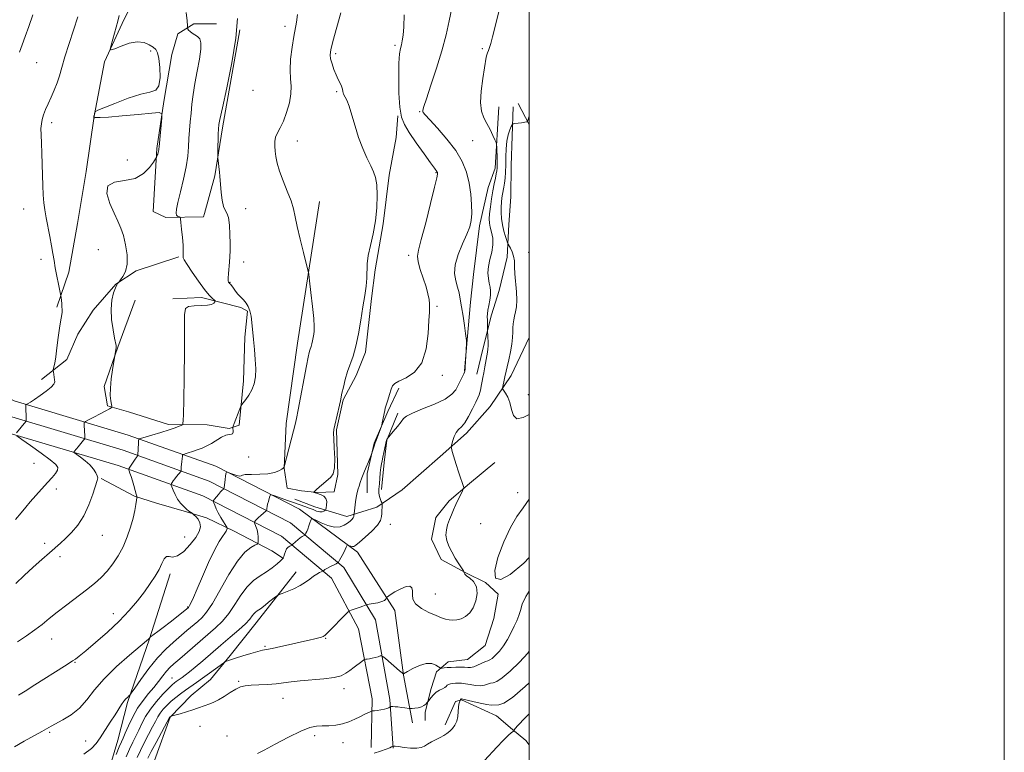
# Model space of a CAD drawing. Extents: x 2139800 to 2142700, y 304800 to 307700.
# Drawn here: x 2142285 to 2142700, y 306055 to 306363 of the extents above; entities that cross this region are included whole.
import ezdxf

# ---------------------------------------------------------------- set-up
doc = ezdxf.new("R2010")
doc.units = 0
doc.header["$MEASUREMENT"] = 0
for name, color, linetype, lineweight in [('BREAKLINE DTM HARD', 7, 'Continuous', 0), ('CONTOUR INDEX', 41, 'Continuous', 13), ('CONTOUR INTERMEDIATE', 44, 'Continuous', 0), ('GRID LINE', 7, 'Continuous', 0), ('SPOT ELEVATION DTM', 2, 'Continuous', 13)]:
    doc.layers.add(name, color=color, linetype=linetype, lineweight=lineweight)

msp = doc.modelspace()

# ---------------------------------------------------------------- linework, layer by layer
at = {"layer": 'BREAKLINE DTM HARD', "extrusion": (0.02163935244165651, -0.04047615605328956, 0.998946154313162), "elevation": 35074.44522791092, "flags": 128}
msp.add_lwpolyline([(2033851.709936393, -739148.9721030183), (2033851.709936393, -739158.9726470535)], dxfattribs=at)
at = {"layer": 'BREAKLINE DTM HARD'}
for points in [[(2142178.45, 306402.13, 1145.2), (2142177.36, 306344.19, 1143.79), (2142182.46, 306313.42, 1142.83), (2142197.42, 306277.99, 1140.36), (2142218.03, 306241.81, 1136.02), (2142245.75, 306212.66, 1133.33), (2142280.63, 306196.53, 1130.61), (2142328.94, 306182.08, 1126.69), (2142365.25, 306169.12, 1122.69), (2142399.41, 306151.58, 1118.88), (2142421.9, 306132.71, 1115.66), (2142435.18, 306110.71, 1113.33), (2142441.32, 306077.11, 1110.36), (2142442.6, 306056.6, 1107.89)], [(2142185.2, 306402.04, 1145), (2142184.12, 306344.68, 1143.59), (2142188.99, 306315.31, 1142.63), (2142203.48, 306280.98, 1140.16), (2142223.49, 306245.87, 1135.82), (2142249.75, 306218.25, 1133.13), (2142283.03, 306202.86, 1130.41), (2142331.04, 306188.5, 1126.49), (2142367.94, 306175.33, 1122.49), (2142403.17, 306157.24, 1118.68), (2142427.62, 306139.14, 1115.43), (2142443.36, 306114.65, 1113.59), (2142447.07, 306087.42, 1111.97), (2142450.82, 306067.26, 1109.17)], [(2142344.1, 306392.22, 1126.86), (2142329.43, 306363.69, 1127.71), (2142321.18, 306345.72, 1128.1), (2142316.79, 306322.79, 1127.99), (2142313.46, 306299.49, 1128.17), (2142309.78, 306277.6, 1128.84), (2142306.11, 306257.13, 1129.48), (2142301.07, 306242.33, 1130.26)], [(2142378.16, 306359.13, 1124), (2142370.82, 306317.84, 1123.72), (2142367.51, 306297.72, 1124.18), (2142363.16, 306281.85, 1124.64), (2142362.8, 306280.44, 1125.24), (2142346.9, 306280.19, 1126.48), (2142341.62, 306282.7, 1127.18), (2142343.2, 306309.19, 1128.14), (2142346.16, 306328.95, 1127.96), (2142349.47, 306348.72, 1127.71), (2142352, 306357.54, 1126.86), (2142358.74, 306361.73, 1125.45), (2142368.28, 306361.67, 1124.85)], [(2142487.15, 306326.72, 1113.24), (2142485.57, 306300.94, 1114.51), (2142482.69, 306292.83, 1114.93), (2142479.05, 306276.6, 1115.6), (2142476.44, 306256.12, 1114.72), (2142475.3, 306244.47, 1115.29), (2142473.79, 306228.58, 1115.96), (2142472.64, 306215.52, 1116.06)], [(2142493.16, 306326.68, 1112.42), (2142492.29, 306301.96, 1110.97), (2142492.2, 306288.88, 1110.27), (2142491.42, 306277.23, 1110.76), (2142490.62, 306263.45, 1112.85), (2142487.35, 306249.34, 1113.55), (2142484.1, 306239.11, 1113.62), (2142480.47, 306224.65, 1114.44), (2142477.93, 306214.07, 1114.61)], [(2142411.6, 306286.83, 1121.35), (2142402.38, 306227.18, 1122.66), (2142397.56, 306193.29, 1122.48), (2142396.73, 306174.57, 1121.99), (2142398.09, 306166.08, 1121), (2142404.09, 306164.98, 1120.19), (2142410.8, 306164.23, 1119.94), (2142417.87, 306164.53, 1119.66), (2142419.33, 306171.94, 1119.94), (2142418.75, 306190.68, 1119.87), (2142421.66, 306203.38, 1119.87), (2142427.02, 306213.59, 1119.51), (2142430.98, 306223.46, 1119.59), (2142433.6, 306246.05, 1119.66), (2142435.09, 306258.06, 1119.73), (2142438.4, 306277.47, 1119.87), (2142441, 306297.94, 1119.73), (2142443.93, 306313.83, 1119.23), (2142444.7, 306323.01, 1118.07)], [(2142192.85, 306272.39, 1139.86), (2142212.57, 306237.75, 1135.82), (2142241.75, 306207.07, 1133.13), (2142278.23, 306190.2, 1130.41), (2142326.84, 306175.66, 1126.49), (2142362.56, 306162.91, 1122.49), (2142395.65, 306145.92, 1118.68), (2142416.7, 306128.26, 1115.46), (2142428.04, 306106.87, 1113.2), (2142433.88, 306077.39, 1110.45), (2142433.39, 306056.9, 1108.64)], [(2142352.48, 306263.52, 1126.18), (2142334.42, 306257.63, 1127.87), (2142325.9, 306252.03, 1128.02), (2142316.29, 306241.14, 1128.51), (2142309.86, 306230.94, 1129.22), (2142305.2, 306220.37, 1129.43), (2142294.55, 306211.96, 1130.49)], [(2142333.99, 306245.27, 1127.13), (2142326.79, 306225.53, 1127.95), (2142321.03, 306208.96, 1128.16), (2142322.39, 306200.82, 1128.19), (2142331.2, 306198.29, 1127.31), (2142348.13, 306192.88, 1126.39), (2142364.38, 306192.77, 1125.33), (2142373.56, 306191.3, 1124.2), (2142377.81, 306192.68, 1123.63), (2142379.7, 306211.4, 1124.45), (2142380.17, 306229.77, 1124.24), (2142381.3, 306240.71, 1124.13), (2142378.49, 306242.15, 1125.05), (2142361.91, 306246.5, 1126.53), (2142349.89, 306245.87, 1126.32)], [(2142500, 306229.639, 1110.684), (2142492.39, 306213.51, 1111.46), (2142483.47, 306200.5, 1112.73), (2142473.51, 306189.26, 1113.58), (2142462.49, 306179.44, 1114.29), (2142446.5, 306165.41, 1114.78), (2142435.85, 306158.06, 1116.33), (2142423.1, 306154.25, 1118.53), (2142409.7, 306158.23, 1120.75), (2142401.24, 306161.46, 1121.1)], [(2142445.03, 306208.28, 1117.72), (2142440.37, 306198.41, 1117.86), (2142434.63, 306185.02, 1118.18), (2142431.72, 306172.32, 1117.69), (2142431.67, 306164.2, 1117.23)], [(2142444.61, 306197.68, 1116.27), (2142439.94, 306186.4, 1115.99), (2142438.82, 306176.87, 1115.6), (2142437.69, 306165.57, 1115.71)], [(2142485.46, 306176.92, 1112.67), (2142474.8, 306168.15, 1113.84), (2142466.28, 306160.79, 1114.44), (2142460.58, 306153.76, 1114.83), (2142458.75, 306144.59, 1114.65), (2142462.93, 306136.08, 1114.58), (2142473.5, 306130.36, 1113.94), (2142481.6, 306126.42, 1113.91), (2142486.86, 306121.43, 1113.73), (2142485.03, 306111.2, 1113.66), (2142481.42, 306099.92, 1113.34), (2142473.96, 306093.96, 1112.95), (2142465.83, 306092.95, 1112.67), (2142460.86, 306088.74, 1111.61), (2142458.69, 306081.69, 1110.34), (2142456.15, 306071.81, 1109.74), (2142456.13, 306068.28, 1108.89)], [(2142319.7, 306170.23, 1127.87), (2142333.78, 306162.72, 1126.1), (2142342.95, 306159.83, 1125.18), (2142355.65, 306156.22, 1124.12), (2142364.11, 306153.69, 1123.7), (2142375.73, 306147.96, 1121.43), (2142391.58, 306139.73, 1119.17), (2142396.51, 306136.51, 1117.97)], [(2142348.76, 306130.11, 1123.48), (2142340.1, 306102.61, 1121.96), (2142330.74, 306075.82, 1119.74), (2142326.75, 306059.94, 1118.71), (2142321.69, 306043.02, 1117.9), (2142317.33, 306023.96, 1115.85), (2142312.98, 306008.09, 1115.36), (2142308.62, 305989.75, 1114.23), (2142304.29, 305974.94, 1113.24), (2142299.97, 305962.95, 1112.39), (2142292.84, 305954.16, 1111.58), (2142286.45, 305949.26, 1111.58)], [(2142401.77, 306130.83, 1116.56), (2142385.02, 306109.38, 1115.32), (2142373.98, 306095.67, 1114.33), (2142365.78, 306085.48, 1113.1), (2142357.61, 306078.82, 1112.74), (2142348.72, 306069.69, 1111.97), (2142342.24, 306051.36, 1110.55), (2142336.12, 306033.38, 1109.74), (2142331.76, 306015.04, 1108.79), (2142327.42, 306000.58, 1108.22), (2142322, 305982.59, 1108.33), (2142316.61, 305968.49, 1108.04), (2142314.09, 305961.09, 1107.3)], [(2142464.6, 306066.46, 1108.36), (2142468.9, 306076.32, 1108.57), (2142471.38, 306077.01, 1107.9), (2142486.18, 306070.2, 1106.95), (2142492.85, 306064.51, 1106.03), (2142498.47, 306059.88, 1105.82), (2142500, 306058.019, 1105.358)]]:
    msp.add_polyline3d(points, dxfattribs=at)
at = {"layer": 'CONTOUR INDEX', "flags": 128}
for points, elevation in [([(2142312.428, 306054.137), (2142315.585, 306056.405), (2142317.562, 306058.532), (2142319.237, 306060.999), (2142323.522, 306067.523), (2142325.575, 306070.679), (2142328.328, 306075.017), (2142329.283, 306076.39), (2142330.147, 306077.415), (2142330.885, 306078.145), (2142331.423, 306078.612), (2142331.787, 306078.962), (2142332.41, 306079.799), (2142333.825, 306081.842), (2142336.389, 306085.522), (2142339.756, 306090.13), (2142343.4, 306094.671), (2142346.887, 306098.366), (2142350.127, 306101.308), (2142355.853, 306106.107), (2142360.41, 306110.026), (2142362.231, 306111.669), (2142364.126, 306113.88), (2142366.54, 306117.568), (2142373.442, 306129.705), (2142377.078, 306135.41), (2142380.229, 306139.138), (2142382.722, 306141.159), (2142384.45, 306142.116), (2142385.373, 306142.589), (2142385.727, 306142.934), (2142385.814, 306143.444), (2142385.871, 306144.344), (2142385.87, 306145.58), (2142385.716, 306147.026), (2142385.356, 306148.542), (2142384.9, 306149.933), (2142384.289, 306151.575), (2142384.269, 306151.862), (2142384.429, 306152.098), (2142384.757, 306152.485), (2142385.278, 306153.055), (2142386.021, 306153.795), (2142386.974, 306154.668), (2142389.186, 306156.593), (2142389.359, 306156.826), (2142389.415, 306157.105), (2142389.481, 306157.597), (2142389.607, 306158.341), (2142389.82, 306159.34), (2142390.129, 306160.556), (2142390.466, 306161.777), (2142390.745, 306162.748), (2142390.968, 306163.258), (2142391.507, 306163.283), (2142392.823, 306162.846), (2142398.175, 306160.953), (2142401.128, 306159.924), (2142405.542, 306158.41), (2142407.28, 306157.761), (2142408.931, 306157.084), (2142410.451, 306156.494), (2142411.744, 306156.152), (2142412.738, 306156.161), (2142413.443, 306156.393), (2142413.894, 306156.661), (2142414.135, 306156.854), (2142414.269, 306157.158), (2142414.409, 306157.832), (2142414.611, 306159.032), (2142414.682, 306160.487), (2142414.372, 306161.822), (2142413.525, 306162.748), (2142412.37, 306163.322), (2142410.37, 306163.96), (2142409.794, 306164.167), (2142409.444, 306164.306), (2142409.305, 306164.415), (2142409.519, 306164.696), (2142410.27, 306165.387), (2142411.649, 306166.627), (2142413.379, 306168.149), (2142416.473, 306170.747), (2142417.438, 306172.196), (2142417.958, 306174.672), (2142418.045, 306178.593), (2142417.874, 306183.081), (2142417.66, 306186.933), (2142417.59, 306189.315), (2142417.728, 306190.876), (2142418.106, 306192.635), (2142420.049, 306201.135), (2142420.452, 306202.958), (2142421.116, 306206.09), (2142421.685, 306208.683), (2142422.468, 306211.879), (2142423.445, 306215.21), (2142425.793, 306221.765), (2142426.982, 306225.907), (2142428.069, 306231.133), (2142429.044, 306236.905), (2142429.914, 306242.469), (2142430.671, 306247.229), (2142431.255, 306251.212), (2142431.59, 306254.604), (2142431.742, 306260.671), (2142432.137, 306264.154), (2142433.054, 306268.4), (2142434.22, 306273.311), (2142435.243, 306278.685), (2142435.812, 306284.259), (2142435.941, 306289.514), (2142435.725, 306293.871), (2142435.232, 306296.978), (2142434.424, 306299.402), (2142433.234, 306301.938), (2142431.649, 306305.219), (2142429.86, 306309.224), (2142428.113, 306313.771), (2142426.599, 306318.608), (2142425.309, 306323.208), (2142424.181, 306326.975), (2142423.178, 306329.492), (2142421.771, 306332.14), (2142421.466, 306333.153), (2142421.269, 306334.215), (2142420.961, 306335.377), (2142420.38, 306336.699), (2142419.577, 306338.274), (2142418.658, 306340.204), (2142417.73, 306342.512), (2142416.913, 306344.899), (2142416.33, 306346.986), (2142416.107, 306348.638), (2142416.378, 306350.689), (2142417.283, 306354.218), (2142420.667, 306366.365)], 1120), ([(2142284.007, 306189.473), (2142288.035, 306194.141), (2142288.114, 306194.279), (2142288.141, 306194.587), (2142288.058, 306201.227), (2142288.067, 306201.326), (2142288.163, 306201.409), (2142288.961, 306201.826), (2142289.956, 306202.41), (2142291.622, 306203.48), (2142294.02, 306205.113), (2142296.615, 306206.991), (2142298.724, 306208.693), (2142299.838, 306209.92), (2142300.16, 306210.852), (2142300.072, 306211.792), (2142299.581, 306215.095), (2142299.511, 306215.646), (2142299.523, 306215.994), (2142299.833, 306217.275), (2142300.147, 306218.841), (2142300.571, 306221.467), (2142301.098, 306225.279), (2142301.662, 306229.575), (2142302.187, 306233.444), (2142302.607, 306236.192), (2142303.127, 306239.256), (2142303.243, 306240.321), (2142303.273, 306241.375), (2142303.224, 306242.56), (2142303.109, 306243.945), (2142302.847, 306246.412), (2142302.763, 306247.089), (2142302.626, 306247.854), (2142301.77, 306252.054), (2142301.085, 306255.476), (2142300.413, 306258.964), (2142299.863, 306262.036), (2142299.363, 306264.964), (2142298.797, 306268.207), (2142298.089, 306272.06), (2142296.592, 306280.04), (2142296.012, 306283.315), (2142295.588, 306286.342), (2142295.309, 306289.634), (2142295.154, 306293.57), (2142295.056, 306297.998), (2142294.936, 306302.636), (2142294.742, 306307.197), (2142294.53, 306311.384), (2142294.383, 306314.9), (2142294.375, 306317.558), (2142294.541, 306319.619), (2142294.906, 306321.458), (2142295.492, 306323.396), (2142296.308, 306325.555), (2142297.359, 306328.004), (2142298.619, 306330.776), (2142299.944, 306333.754), (2142301.159, 306336.786), (2142302.166, 306339.832), (2142303.176, 306343.305), (2142304.478, 306347.731), (2142306.243, 306353.363), (2142309.88, 306364.628)], 1130), ([(2142283.63, 306152.918), (2142286.027, 306155.781), (2142287.932, 306158.109), (2142289.866, 306160.408), (2142292.205, 306163.044), (2142297.125, 306168.445), (2142299.056, 306170.624), (2142300.449, 306172.365), (2142301.271, 306173.73), (2142301.425, 306174.847), (2142300.564, 306176.13), (2142298.273, 306178.059), (2142294.42, 306180.897), (2142289.995, 306184.03), (2142286.268, 306186.627), (2142284.215, 306188.101)], 1130), ([(2142385.582, 306054.385), (2142388.362, 306055.768), (2142393.019, 306058.277), (2142398.581, 306061.253), (2142403.744, 306063.806), (2142407.539, 306065.264), (2142410.332, 306065.844), (2142412.819, 306065.984), (2142415.548, 306066.074), (2142418.461, 306066.304), (2142421.347, 306066.816), (2142424.031, 306067.692), (2142426.459, 306068.781), (2142428.613, 306069.87), (2142430.463, 306070.783), (2142431.942, 306071.477), (2142432.974, 306071.944), (2142433.562, 306072.195), (2142434.021, 306072.312), (2142434.742, 306072.393), (2142435.992, 306072.523), (2142437.529, 306072.721), (2142438.984, 306072.989), (2142440.064, 306073.318), (2142440.775, 306073.65), (2142441.432, 306074.059), (2142441.628, 306074.113), (2142441.954, 306074.122), (2142442.553, 306074.119), (2142443.454, 306074.082), (2142444.665, 306073.98), (2142446.138, 306073.793), (2142447.615, 306073.573), (2142449.469, 306073.283), (2142449.94, 306073.261), (2142450.606, 306073.302), (2142451.749, 306073.4), (2142453.171, 306073.603), (2142454.554, 306073.975), (2142455.639, 306074.537), (2142456.404, 306075.162), (2142456.891, 306075.681), (2142457.165, 306075.998), (2142457.405, 306076.302), (2142457.817, 306076.853), (2142458.559, 306077.82), (2142459.591, 306079.013), (2142460.829, 306080.148), (2142462.167, 306081.008), (2142463.43, 306081.641), (2142464.425, 306082.16), (2142465.035, 306082.65), (2142465.455, 306083.099), (2142465.959, 306083.465), (2142466.754, 306083.719), (2142467.786, 306083.878), (2142468.937, 306083.97), (2142470.134, 306084.01), (2142471.478, 306083.957), (2142473.119, 306083.757), (2142475.133, 306083.4), (2142477.311, 306083.052), (2142479.372, 306082.926), (2142481.097, 306083.156), (2142483.707, 306083.927), (2142484.833, 306084.125), (2142486.305, 306084.661), (2142488.605, 306086.177), (2142491.994, 306089.083), (2142495.863, 306092.843), (2142499.381, 306096.69), (2142500, 306097.506)], 1110)]:
    msp.add_lwpolyline(points, dxfattribs=dict(at, elevation=elevation))
at = {"layer": 'CONTOUR INTERMEDIATE', "flags": 128}
for points, elevation in [([(2142334.817, 306052.673), (2142336.243, 306055.692), (2142337.964, 306059.073), (2142341.354, 306065.549), (2142342.54, 306067.913), (2142343.509, 306069.767), (2142344.544, 306071.403), (2142345.866, 306073.057), (2142347.459, 306074.737), (2142349.246, 306076.393), (2142351.161, 306077.99), (2142353.179, 306079.541), (2142355.285, 306081.069), (2142359.841, 306084.259), (2142362.453, 306086.105), (2142365.312, 306088.171), (2142371.311, 306092.583), (2142371.856, 306092.943), (2142372.241, 306093.11), (2142372.902, 306093.353), (2142374.151, 306093.783), (2142376.267, 306094.472), (2142379.349, 306095.436), (2142382.771, 306096.472), (2142385.725, 306097.323), (2142387.702, 306097.82), (2142389.378, 306098.157), (2142391.729, 306098.619), (2142395.413, 306099.406), (2142399.825, 306100.387), (2142404.044, 306101.348), (2142407.334, 306102.117), (2142409.701, 306102.693), (2142411.338, 306103.117), (2142412.429, 306103.43), (2142413.126, 306103.669), (2142413.573, 306103.871), (2142413.95, 306104.123), (2142414.591, 306104.723), (2142415.867, 306106.02), (2142422.415, 306112.777), (2142423.581, 306113.959), (2142424.23, 306114.468), (2142424.916, 306114.74), (2142427.454, 306115.597), (2142428.809, 306116.067), (2142429.854, 306116.445), (2142431.311, 306117.004), (2142431.732, 306117.09), (2142434.283, 306117.496), (2142436.229, 306117.872), (2142437.942, 306118.342), (2142439.007, 306118.876), (2142439.525, 306119.392), (2142439.729, 306119.794), (2142439.874, 306120.052), (2142440.315, 306120.398), (2142441.429, 306121.128), (2142443.428, 306122.396), (2142445.857, 306123.791), (2142448.095, 306124.759), (2142449.645, 306124.87), (2142450.508, 306124.194), (2142450.809, 306122.923), (2142450.766, 306121.245), (2142450.965, 306119.33), (2142452.087, 306117.342), (2142454.553, 306115.438), (2142457.751, 306113.755), (2142460.809, 306112.423), (2142463.069, 306111.53), (2142464.724, 306110.998), (2142466.178, 306110.705), (2142467.76, 306110.572), (2142469.492, 306110.677), (2142471.318, 306111.137), (2142473.169, 306112.069), (2142474.915, 306113.58), (2142476.411, 306115.776), (2142477.503, 306118.654), (2142478.002, 306121.783), (2142477.709, 306124.621), (2142476.555, 306126.748), (2142474.991, 306128.227), (2142473.599, 306129.238), (2142472.818, 306129.942), (2142472.537, 306130.41), (2142472.472, 306130.889), (2142472.228, 306131.319), (2142470.347, 306134.22), (2142468.821, 306136.66), (2142467.301, 306139.271), (2142466.066, 306141.732), (2142465.237, 306144.042), (2142464.89, 306146.28), (2142465.062, 306148.506), (2142465.614, 306150.709), (2142466.364, 306152.862), (2142467.166, 306154.954), (2142468.028, 306157.038), (2142468.993, 306159.184), (2142470.066, 306161.4), (2142471.098, 306163.438), (2142471.902, 306164.987), (2142472.329, 306165.869), (2142472.401, 306166.438), (2142472.177, 306167.183), (2142471.714, 306168.508), (2142471.046, 306170.471), (2142470.202, 306173.049), (2142469.235, 306176.119), (2142467.563, 306181.57), (2142467.173, 306182.938), (2142467.111, 306183.733), (2142467.326, 306184.638), (2142467.768, 306186.141), (2142468.412, 306187.953), (2142469.238, 306189.594), (2142470.233, 306190.764), (2142471.42, 306191.901), (2142472.834, 306193.627), (2142474.456, 306196.332), (2142476.079, 306199.479), (2142477.443, 306202.3), (2142478.358, 306204.224), (2142478.901, 306205.462), (2142479.217, 306206.42), (2142479.436, 306207.437), (2142479.83, 306209.81), (2142480.095, 306211.17), (2142480.424, 306212.77), (2142480.813, 306214.753), (2142481.249, 306217.169), (2142482.068, 306221.869), (2142482.353, 306223.442), (2142482.533, 306224.693), (2142482.613, 306226.059), (2142482.604, 306227.826), (2142482.543, 306229.694), (2142482.42, 306232.611), (2142482.407, 306235.665), (2142482.37, 306237.056), (2142482.315, 306238.305), (2142482.327, 306239.578), (2142482.508, 306241.133), (2142482.911, 306243.127), (2142483.378, 306245.335), (2142483.698, 306247.433), (2142483.714, 306249.197), (2142483.485, 306250.789), (2142483.125, 306252.469), (2142482.759, 306254.452), (2142482.57, 306256.779), (2142482.756, 306259.444), (2142483.407, 306262.413), (2142484.197, 306265.526), (2142484.694, 306268.591), (2142484.594, 306271.436), (2142484.103, 306273.959), (2142483.556, 306276.078), (2142483.226, 306277.802), (2142483.146, 306279.509), (2142483.286, 306281.666), (2142483.614, 306284.587), (2142484.078, 306287.962), (2142484.619, 306291.324), (2142485.181, 306294.275), (2142485.696, 306296.691), (2142486.099, 306298.514), (2142486.342, 306299.786), (2142486.446, 306300.943), (2142486.454, 306302.522), (2142486.404, 306304.851), (2142486.26, 306309.592), (2142486.196, 306310.844), (2142486.003, 306311.67), (2142485.517, 306312.778), (2142484.629, 306314.685), (2142483.447, 306317.144), (2142482.137, 306319.716), (2142480.878, 306322.138), (2142479.911, 306324.858), (2142479.491, 306328.502), (2142479.766, 306333.396), (2142480.457, 306338.678), (2142481.893, 306347.667), (2142482.108, 306348.607), (2142482.405, 306349.453), (2142482.789, 306350.433), (2142483.236, 306351.696), (2142483.751, 306353.462), (2142484.473, 306356.23), (2142490.152, 306378.712)], 1114), ([(2142283.183, 306057.221), (2142287.352, 306059.555), (2142294.756, 306063.614), (2142298.683, 306065.811), (2142303.601, 306068.494), (2142307.081, 306070.684), (2142310.561, 306073.514), (2142313.681, 306077.011), (2142316.92, 306081.139), (2142320.963, 306085.85), (2142326.173, 306090.968), (2142331.624, 306095.812), (2142336.068, 306099.575), (2142339.611, 306102.552), (2142339.881, 306102.801), (2142340.333, 306103.325), (2142340.54, 306103.484), (2142342.039, 306104.563), (2142343.605, 306105.722), (2142345.849, 306107.435), (2142348.742, 306109.697), (2142356.353, 306115.763), (2142356.451, 306115.864), (2142356.623, 306116.128), (2142356.959, 306116.734), (2142357.563, 306117.911), (2142358.583, 306120.077), (2142360.183, 306123.7), (2142362.424, 306128.954), (2142364.977, 306134.84), (2142367.414, 306140.063), (2142369.384, 306143.638), (2142370.846, 306145.807), (2142371.834, 306147.119), (2142372.401, 306148.038), (2142372.665, 306148.685), (2142372.759, 306149.096), (2142372.771, 306149.35), (2142372.605, 306149.714), (2142371.233, 306151.913), (2142370.126, 306153.747), (2142369.037, 306155.687), (2142368.164, 306157.453), (2142367.531, 306158.905), (2142367.121, 306159.937), (2142366.929, 306160.519), (2142367.008, 306160.913), (2142367.427, 306161.459), (2142369.148, 306163.51), (2142370.029, 306164.53), (2142370.66, 306165.218), (2142371.054, 306165.609), (2142371.277, 306165.808), (2142371.394, 306165.941), (2142371.469, 306166.243), (2142371.933, 306169.83), (2142372.126, 306171.229), (2142372.271, 306172.14), (2142372.368, 306172.628), (2142372.428, 306172.854), (2142372.503, 306172.943), (2142372.825, 306172.871), (2142375.174, 306172.05), (2142376.875, 306171.497), (2142378.174, 306171.176), (2142378.719, 306171.258), (2142379.162, 306171.572), (2142380.404, 306171.859), (2142383.049, 306171.943), (2142386.525, 306171.975), (2142389.962, 306172.191), (2142392.655, 306172.746), (2142394.551, 306173.48), (2142395.761, 306174.155), (2142396.409, 306174.584), (2142396.668, 306174.802), (2142396.727, 306174.894), (2142396.77, 306175.045), (2142400.761, 306190.223), (2142401.456, 306192.971), (2142402.006, 306195.46), (2142402.728, 306199.157), (2142406.216, 306217.613), (2142406.929, 306221.306), (2142407.334, 306223.223), (2142407.607, 306224.21), (2142408.189, 306225.837), (2142408.484, 306226.864), (2142408.754, 306228.161), (2142408.996, 306229.593), (2142409.212, 306230.974), (2142409.384, 306232.285), (2142409.421, 306234.19), (2142409.211, 306237.518), (2142408.698, 306242.694), (2142408.047, 306248.518), (2142407.479, 306253.383), (2142407.125, 306256.225), (2142406.768, 306258.153), (2142406.101, 306260.82), (2142404.933, 306265.381), (2142403.532, 306270.999), (2142402.279, 306276.341), (2142401.425, 306280.435), (2142400.692, 306283.754), (2142399.672, 306287.138), (2142398.1, 306291.185), (2142396.299, 306295.549), (2142394.738, 306299.645), (2142393.768, 306303.021), (2142393.272, 306305.763), (2142393.012, 306308.088), (2142392.822, 306310.185), (2142392.805, 306312.129), (2142393.135, 306313.964), (2142393.931, 306315.788), (2142395.086, 306317.909), (2142396.44, 306320.688), (2142397.817, 306324.322), (2142398.97, 306328.361), (2142399.639, 306332.192), (2142399.678, 306335.419), (2142399.402, 306338.52), (2142399.237, 306342.191), (2142399.507, 306346.86), (2142400.097, 306351.883), (2142400.787, 306356.352), (2142401.91, 306362.459), (2142402.35, 306365.677)], 1122), ([(2142284.496, 306101.351), (2142288.319, 306103.922), (2142291.81, 306106.391), (2142294.872, 306108.759), (2142297.85, 306111.191), (2142301.2, 306113.894), (2142305.21, 306116.988), (2142313.555, 306123.306), (2142316.941, 306125.985), (2142319.776, 306128.487), (2142322.298, 306131.135), (2142324.694, 306134.191), (2142326.94, 306137.659), (2142328.962, 306141.482), (2142330.693, 306145.562), (2142332.104, 306149.648), (2142333.175, 306153.449), (2142333.902, 306156.705), (2142334.35, 306159.277), (2142334.6, 306161.057), (2142334.713, 306162.052), (2142334.676, 306162.718), (2142334.458, 306163.628), (2142334.047, 306165.194), (2142333.504, 306167.193), (2142332.909, 306169.243), (2142332.339, 306171.018), (2142331.849, 306172.411), (2142331.491, 306173.372), (2142331.317, 306173.913), (2142331.386, 306174.31), (2142331.757, 306174.904), (2142334.045, 306178.278), (2142334.905, 306179.471), (2142335.08, 306179.692), (2142335.168, 306179.837), (2142335.211, 306180.143), (2142335.428, 306185.123), (2142335.48, 306186.03), (2142335.542, 306186.739), (2142335.645, 306186.869), (2142336.278, 306187.091), (2142341.064, 306188.493), (2142344.829, 306189.614), (2142348.352, 306190.704), (2142350.898, 306191.561), (2142352.514, 306192.168), (2142353.442, 306192.554), (2142353.914, 306192.778), (2142354.102, 306193.015), (2142354.17, 306193.467), (2142354.25, 306194.524), (2142354.363, 306197.328), (2142354.501, 306203.204), (2142354.649, 306212.768), (2142354.773, 306223.787), (2142354.871, 306239.113), (2142355.284, 306241.799), (2142356.554, 306242.695), (2142358.944, 306242.95), (2142361.86, 306243.009), (2142364.49, 306243.141), (2142366.208, 306243.537), (2142367.132, 306244.076), (2142367.562, 306244.557), (2142367.741, 306244.845), (2142367.664, 306245.068), (2142366.463, 306246.105), (2142365.158, 306247.451), (2142363.229, 306249.794), (2142360.685, 306253.258), (2142358.027, 306257.089), (2142355.881, 306260.314), (2142354.704, 306262.229), (2142354.29, 306263.192), (2142354.267, 306263.827), (2142354.311, 306264.702), (2142354.306, 306266.151), (2142354.187, 306268.451), (2142353.918, 306271.687), (2142353.581, 306275.173), (2142353.288, 306278.032), (2142353.112, 306279.621), (2142352.969, 306280.22), (2142352.736, 306280.343), (2142352.335, 306280.433), (2142351.865, 306280.656), (2142351.471, 306281.105), (2142351.29, 306281.939), (2142351.444, 306283.577), (2142352.047, 306286.501), (2142353.134, 306290.961), (2142354.415, 306296.276), (2142355.52, 306301.532), (2142356.178, 306306.022), (2142356.501, 306309.864), (2142356.698, 306313.386), (2142356.939, 306316.867), (2142357.239, 306320.397), (2142357.572, 306324.02), (2142357.935, 306327.805), (2142358.416, 306331.917), (2142359.122, 306336.546), (2142360.089, 306341.718), (2142361.056, 306346.802), (2142361.685, 306351.004), (2142361.722, 306353.749), (2142361.227, 306355.346), (2142360.341, 306356.322), (2142359.218, 306357.118), (2142358.072, 306357.83), (2142357.127, 306358.469), (2142356.553, 306359.037), (2142356.278, 306359.506), (2142356.173, 306359.84), (2142356.121, 306360.124), (2142356.045, 306360.917), (2142355.879, 306362.9), (2142355.569, 306366.454)], 1126), ([(2142285.268, 306349.713), (2142286.385, 306352.87), (2142287.732, 306356.394), (2142289.279, 306360.549), (2142290.965, 306365.448)], 1132), ([(2142325.968, 306053.978), (2142327.295, 306057.142), (2142328.211, 306059.249), (2142328.946, 306060.878), (2142329.854, 306062.918), (2142331.21, 306066.003), (2142332.984, 306069.743), (2142335.068, 306073.492), (2142337.345, 306076.747), (2142339.672, 306079.571), (2142341.897, 306082.172), (2142343.898, 306084.691), (2142345.664, 306087.02), (2142347.214, 306088.983), (2142348.642, 306090.529), (2142350.351, 306092.087), (2142352.82, 306094.207), (2142367.914, 306107.285), (2142370.849, 306110.113), (2142373.489, 306113.277), (2142376.027, 306117.09), (2142378.56, 306121.089), (2142381.163, 306124.622), (2142383.879, 306127.217), (2142386.623, 306129.136), (2142389.28, 306130.82), (2142391.72, 306132.59), (2142393.773, 306134.274), (2142395.253, 306135.577), (2142396.059, 306136.318), (2142396.405, 306136.775), (2142396.591, 306137.339), (2142396.864, 306138.288), (2142397.274, 306139.444), (2142397.822, 306140.517), (2142398.487, 306141.276), (2142399.153, 306141.745), (2142399.996, 306142.157), (2142400.266, 306142.351), (2142401.523, 306143.472), (2142402.526, 306144.345), (2142403.515, 306145.155), (2142404.312, 306145.73), (2142404.894, 306146.084), (2142405.479, 306146.394), (2142405.598, 306146.516), (2142405.731, 306146.754), (2142405.962, 306147.201), (2142406.293, 306147.909), (2142406.711, 306148.917), (2142407.186, 306150.209), (2142407.647, 306151.541), (2142408.006, 306152.612), (2142408.269, 306153.172), (2142408.803, 306153.17), (2142410.065, 306152.604), (2142412.337, 306151.556), (2142415.185, 306150.442), (2142418.002, 306149.761), (2142420.299, 306149.87), (2142422.073, 306150.553), (2142423.443, 306151.45), (2142424.507, 306152.268), (2142425.293, 306152.971), (2142425.809, 306153.587), (2142426.076, 306154.137), (2142426.169, 306154.592), (2142426.193, 306155.314), (2142426.843, 306160.423), (2142427.073, 306162.13), (2142427.324, 306163.654), (2142427.6, 306164.833), (2142427.924, 306165.863), (2142428.328, 306167.028), (2142428.839, 306168.555), (2142429.487, 306170.444), (2142430.296, 306172.637), (2142431.258, 306175.023), (2142432.214, 306177.273), (2142433.394, 306179.981), (2142433.606, 306180.507), (2142434.719, 306183.882), (2142435.142, 306185.218), (2142435.508, 306186.256), (2142437.728, 306192.224), (2142437.901, 306192.812), (2142438.06, 306193.586), (2142439.09, 306198.863), (2142439.313, 306199.77), (2142439.705, 306201.11), (2142440.354, 306203.205), (2142441.127, 306205.632), (2142441.836, 306207.782), (2142442.42, 306209.22), (2142443.326, 306210.204), (2142445.124, 306211.163), (2142448.131, 306212.556), (2142451.637, 306214.952), (2142454.674, 306218.947), (2142456.512, 306224.779), (2142457.372, 306231.246), (2142457.711, 306236.79), (2142457.905, 306240.274), (2142458.003, 306242.261), (2142457.971, 306243.738), (2142457.767, 306245.541), (2142457.306, 306247.907), (2142456.494, 306250.925), (2142455.316, 306254.559), (2142454.077, 306258.287), (2142453.16, 306261.461), (2142452.89, 306263.793), (2142453.34, 306266.421), (2142454.525, 306270.84), (2142456.363, 306277.918), (2142458.4, 306286.018), (2142460.089, 306292.88), (2142461.021, 306296.81), (2142461.349, 306298.402), (2142461.365, 306298.82), (2142461.31, 306299.037), (2142461.22, 306299.257), (2142461.079, 306299.492), (2142460.048, 306300.863), (2142458.402, 306303.133), (2142455.654, 306306.998), (2142452.4, 306311.641), (2142449.435, 306315.962), (2142447.379, 306319.251), (2142446.142, 306322.361), (2142445.463, 306326.537), (2142445.114, 306332.553), (2142445.014, 306339.292), (2142445.117, 306345.168), (2142445.376, 306349.002), (2142445.735, 306351.268), (2142446.134, 306352.848), (2142446.517, 306354.558), (2142446.853, 306356.944), (2142447.111, 306360.482), (2142447.236, 306365.517)], 1118), ([(2142330.222, 306052.911), (2142331.694, 306056.233), (2142333.065, 306059.107), (2142334.352, 306061.683), (2142335.604, 306064.233), (2142336.898, 306066.982), (2142338.432, 306069.946), (2142340.429, 306073.091), (2142342.991, 306076.327), (2142345.712, 306079.331), (2142348.061, 306081.723), (2142349.646, 306083.242), (2142350.638, 306084.1), (2142351.344, 306084.628), (2142353.844, 306086.395), (2142355.153, 306087.359), (2142356.926, 306088.735), (2142359.338, 306090.708), (2142362.489, 306093.385), (2142370.139, 306099.964), (2142374.075, 306103.318), (2142377.632, 306106.398), (2142380.439, 306108.987), (2142382.248, 306110.927), (2142383.319, 306112.3), (2142384.041, 306113.247), (2142384.731, 306113.906), (2142385.43, 306114.396), (2142386.112, 306114.83), (2142386.783, 306115.32), (2142388.71, 306116.875), (2142390.229, 306118.07), (2142393.166, 306120.343), (2142393.96, 306120.929), (2142394.67, 306121.3), (2142395.902, 306121.775), (2142398.07, 306122.598), (2142400.799, 306123.733), (2142403.521, 306125.066), (2142405.784, 306126.484), (2142407.619, 306127.854), (2142409.173, 306129.04), (2142410.555, 306129.935), (2142411.709, 306130.553), (2142412.987, 306131.142), (2142413.186, 306131.247), (2142413.505, 306131.51), (2142413.943, 306131.807), (2142414.763, 306132.282), (2142416.022, 306132.946), (2142418.599, 306134.242), (2142419.272, 306134.606), (2142419.661, 306135.006), (2142420.098, 306135.785), (2142421.685, 306138.806), (2142422.449, 306140.3), (2142422.93, 306141.296), (2142423.17, 306141.853), (2142423.27, 306142.128), (2142423.328, 306142.252), (2142423.446, 306142.252), (2142424.23, 306141.894), (2142424.862, 306141.647), (2142425.487, 306141.496), (2142426.062, 306141.576), (2142426.913, 306142.122), (2142428.461, 306143.392), (2142430.922, 306145.512), (2142433.711, 306148.081), (2142436.041, 306150.565), (2142437.33, 306152.554), (2142437.803, 306154.135), (2142437.889, 306155.518), (2142437.94, 306156.854), (2142438.008, 306158.046), (2142438.095, 306159.436), (2142438.052, 306159.719), (2142437.903, 306160.03), (2142437.631, 306160.561), (2142437.3, 306161.302), (2142436.996, 306162.194), (2142436.786, 306163.169), (2142436.671, 306164.131), (2142436.635, 306164.975), (2142436.663, 306165.677), (2142436.878, 306167.924), (2142437.251, 306172.542), (2142437.472, 306174.781), (2142437.707, 306176.388), (2142437.986, 306177.68), (2142438.343, 306179.155), (2142438.793, 306181.139), (2142439.93, 306186.403), (2142439.965, 306186.509), (2142440.079, 306186.746), (2142440.142, 306186.838), (2142442.723, 306189.972), (2142444.457, 306192.115), (2142445.968, 306194.068), (2142447.002, 306195.441), (2142448.275, 306196.517), (2142450.745, 306197.75), (2142454.986, 306199.472), (2142460.023, 306201.537), (2142464.497, 306203.676), (2142467.384, 306205.68), (2142469.001, 306207.574), (2142470.001, 306209.44), (2142472.358, 306214.302), (2142472.702, 306215.04), (2142472.836, 306215.364), (2142472.867, 306215.491), (2142472.887, 306215.646), (2142472.923, 306216.077), (2142472.985, 306217.041), (2142473.364, 306224.166), (2142473.498, 306227.518), (2142473.504, 306228.322), (2142473.413, 306229.348), (2142473.151, 306231.287), (2142472.677, 306234.569), (2142472.079, 306238.603), (2142471.473, 306242.541), (2142470.941, 306245.739), (2142470.411, 306248.374), (2142469.773, 306250.828), (2142469.017, 306253.455), (2142468.524, 306256.496), (2142468.773, 306260.162), (2142470.055, 306264.517), (2142471.911, 306269.04), (2142473.693, 306273.062), (2142474.888, 306276.146), (2142475.52, 306278.796), (2142475.75, 306281.749), (2142475.702, 306285.551), (2142475.357, 306289.981), (2142474.663, 306294.624), (2142473.531, 306299.165), (2142471.736, 306303.68), (2142469.016, 306308.341), (2142465.31, 306313.184), (2142461.35, 306317.694), (2142458.064, 306321.22), (2142456.146, 306323.31), (2142455.331, 306324.319), (2142455.119, 306324.8), (2142455.141, 306325.364), (2142455.553, 306326.851), (2142456.643, 306330.155), (2142458.565, 306335.819), (2142460.927, 306342.97), (2142463.205, 306350.383), (2142464.986, 306357.069), (2142466.306, 306362.994), (2142467.314, 306368.362)], 1116), ([(2142283.728, 306126.012), (2142287.339, 306129.406), (2142291.118, 306132.875), (2142294.755, 306136.143), (2142297.921, 306138.927), (2142302.533, 306142.905), (2142304.704, 306144.889), (2142307.231, 306147.413), (2142309.92, 306150.606), (2142312.454, 306154.53), (2142314.569, 306159.097), (2142316.208, 306163.606), (2142318.037, 306169.303), (2142318.257, 306170.407), (2142318.06, 306171.284), (2142317.468, 306172.542), (2142316.448, 306174.154), (2142314.951, 306175.932), (2142313.011, 306177.688), (2142311.004, 306179.233), (2142308.503, 306181.012), (2142308.251, 306181.329), (2142308.413, 306181.602), (2142309.373, 306182.716), (2142310.088, 306183.568), (2142312.314, 306186.309), (2142312.653, 306186.747), (2142312.777, 306187.01), (2142312.792, 306187.324), (2142312.77, 306188.689), (2142312.739, 306189.755), (2142312.584, 306193.259), (2142312.624, 306193.836), (2142313.082, 306194.27), (2142314.348, 306194.933), (2142316.623, 306196.074), (2142319.332, 306197.446), (2142321.711, 306198.68), (2142323.175, 306199.489), (2142323.873, 306199.928), (2142324.136, 306200.135), (2142324.238, 306200.274), (2142324.22, 306200.598), (2142324.068, 306201.387), (2142323.8, 306202.879), (2142323.574, 306205.16), (2142323.581, 306208.277), (2142323.943, 306212.132), (2142324.495, 306216.033), (2142326.051, 306225.323), (2142326.082, 306225.632), (2142326.068, 306225.875), (2142326, 306226.266), (2142325.394, 306229.351), (2142324.748, 306232.85), (2142324.131, 306237.186), (2142323.877, 306241.578), (2142324.21, 306245.363), (2142324.924, 306248.357), (2142325.699, 306250.493), (2142326.281, 306251.762), (2142326.657, 306252.381), (2142327.019, 306252.771), (2142327.272, 306253.08), (2142327.853, 306253.819), (2142328.865, 306255.223), (2142329.956, 306257.413), (2142330.662, 306260.481), (2142330.639, 306264.393), (2142330.029, 306268.625), (2142329.095, 306272.53), (2142328.034, 306275.685), (2142326.774, 306278.57), (2142325.175, 306281.887), (2142323.302, 306286.047), (2142322.037, 306290.274), (2142322.466, 306293.498), (2142325.278, 306295.025), (2142329.566, 306295.657), (2142334.027, 306296.575), (2142337.591, 306298.612), (2142340.134, 306301.219), (2142341.762, 306303.502), (2142342.615, 306304.795), (2142342.952, 306305.329), (2142343.06, 306305.563), (2142343.335, 306306.311), (2142343.513, 306306.848), (2142343.691, 306307.447), (2142343.851, 306308.041), (2142343.971, 306308.558), (2142344.047, 306309.033), (2142344.136, 306309.941), (2142345.264, 306322.043), (2142345.265, 306323.797), (2142344.162, 306324.334), (2142341.01, 306324.113), (2142335.344, 306323.555), (2142328.622, 306322.923), (2142322.782, 306322.437), (2142319.29, 306322.253), (2142317.183, 306322.25), (2142316.92, 306322.109), (2142316.758, 306321.881), (2142316.624, 306321.555), (2142316.611, 306321.565), (2142316.687, 306322.754), (2142316.721, 306322.919), (2142317.11, 306324.539), (2142317.3, 306324.83), (2142318.264, 306325.3), (2142320.828, 306326.352), (2142325.449, 306328.206), (2142331.108, 306330.342), (2142336.418, 306332.058), (2142340.275, 306332.944), (2142342.706, 306333.762), (2142344.023, 306335.567), (2142344.524, 306339.03), (2142344.455, 306343.283), (2142344.052, 306347.074), (2142343.489, 306349.472), (2142342.699, 306350.827), (2142341.555, 306351.809), (2142339.938, 306352.898), (2142337.761, 306353.822), (2142334.944, 306354.118), (2142331.539, 306353.494), (2142328.127, 306352.344), (2142325.417, 306351.232), (2142323.948, 306350.685), (2142323.57, 306351.077), (2142323.956, 306352.744), (2142326.695, 306362.816), (2142327.323, 306365.19)], 1128), ([(2142284.934, 306078.982), (2142287.649, 306080.652), (2142291.831, 306083.273), (2142304.23, 306091.132), (2142306.258, 306092.435), (2142307.637, 306093.336), (2142308.847, 306094.161), (2142310.493, 306095.403), (2142313.208, 306097.594), (2142317.377, 306101.078), (2142322.378, 306105.446), (2142327.339, 306110.099), (2142331.56, 306114.537), (2142335.039, 306118.656), (2142337.944, 306122.452), (2142340.418, 306125.923), (2142342.474, 306129.079), (2142344.1, 306131.934), (2142345.318, 306134.448), (2142346.295, 306136.364), (2142347.237, 306137.37), (2142348.345, 306137.371), (2142349.814, 306137.125), (2142351.832, 306137.61), (2142354.459, 306139.507), (2142357.233, 306142.337), (2142359.557, 306145.328), (2142360.963, 306147.857), (2142361.486, 306149.9), (2142361.285, 306151.582), (2142360.55, 306152.997), (2142359.591, 306154.122), (2142358.744, 306154.904), (2142358.256, 306155.329), (2142357.998, 306155.535), (2142357.32, 306155.982), (2142356.65, 306156.476), (2142355.709, 306157.255), (2142354.503, 306158.375), (2142353.176, 306159.814), (2142351.907, 306161.527), (2142350.847, 306163.424), (2142350.037, 306165.232), (2142349.488, 306166.633), (2142349.207, 306167.413), (2142349.16, 306167.785), (2142349.309, 306168.07), (2142349.62, 306168.528), (2142350.089, 306169.195), (2142350.721, 306170.049), (2142351.49, 306171.041), (2142353.217, 306173.204), (2142353.346, 306173.463), (2142353.375, 306173.771), (2142353.399, 306174.31), (2142353.447, 306175.106), (2142353.532, 306176.145), (2142353.66, 306177.375), (2142353.918, 306179.552), (2142354.022, 306180.091), (2142354.316, 306180.364), (2142355.054, 306180.606), (2142356.403, 306181.004), (2142358.198, 306181.561), (2142360.19, 306182.234), (2142362.179, 306182.998), (2142364.172, 306183.897), (2142366.227, 306184.995), (2142370.42, 306187.542), (2142372.215, 306188.436), (2142373.588, 306188.783), (2142374.534, 306188.86), (2142375.081, 306189.059), (2142375.279, 306189.659), (2142375.253, 306190.474), (2142375.148, 306191.201), (2142375.102, 306191.669), (2142375.233, 306192.224), (2142375.653, 306193.341), (2142378.061, 306199.57), (2142378.516, 306200.703), (2142378.893, 306201.372), (2142380.6, 306203.487), (2142381.933, 306205.353), (2142383.197, 306207.591), (2142384.126, 306210.098), (2142384.668, 306212.97), (2142384.822, 306216.351), (2142384.62, 306220.305), (2142384.215, 306224.552), (2142383.79, 306228.731), (2142383.212, 306235.851), (2142382.869, 306238.637), (2142382.349, 306240.869), (2142381.635, 306242.649), (2142380.728, 306244.11), (2142379.648, 306245.38), (2142378.481, 306246.569), (2142377.329, 306247.782), (2142376.283, 306249.076), (2142375.389, 306250.32), (2142374.678, 306251.336), (2142374.168, 306251.996), (2142373.816, 306252.386), (2142373.563, 306252.641), (2142373.367, 306252.923), (2142373.245, 306253.494), (2142373.232, 306254.643), (2142373.345, 306256.543), (2142373.745, 306261.379), (2142373.912, 306263.674), (2142374.013, 306266.107), (2142374.031, 306269.118), (2142373.943, 306272.928), (2142373.707, 306276.872), (2142373.276, 306280.068), (2142372.637, 306281.943), (2142371.9, 306283.181), (2142371.209, 306284.778), (2142370.678, 306287.434), (2142370.3, 306290.661), (2142369.696, 306297.579), (2142369.531, 306299.195), (2142368.847, 306305.32), (2142368.823, 306306.128), (2142368.849, 306307.543), (2142369.046, 306315.556), (2142369.104, 306317.206), (2142369.151, 306318.09), (2142369.193, 306318.599), (2142369.289, 306319.292), (2142369.708, 306321.391), (2142370.773, 306326.289), (2142372.633, 306334.778), (2142374.75, 306345.273), (2142376.412, 306355.591), (2142377.1, 306363.958)], 1124), ([(2142500, 306197.141), (2142497.425, 306195.955), (2142494.798, 306195.383), (2142493.269, 306196.706), (2142492.452, 306199.294), (2142491.815, 306202.154), (2142490.96, 306204.468), (2142490.01, 306206.124), (2142488.79, 306207.779), (2142488.685, 306208.227), (2142488.816, 306208.916), (2142489.432, 306211.582), (2142489.745, 306212.988), (2142490.246, 306215.38), (2142490.665, 306217.269), (2142491.315, 306220.126), (2142492.039, 306223.52), (2142492.622, 306226.829), (2142492.911, 306229.566), (2142493.004, 306231.778), (2142493.06, 306233.652), (2142493.213, 306235.353), (2142493.472, 306236.98), (2142493.821, 306238.613), (2142494.222, 306240.366), (2142494.559, 306242.485), (2142494.697, 306245.248), (2142494.551, 306248.795), (2142493.967, 306256.381), (2142493.824, 306259.411), (2142493.695, 306261.851), (2142493.391, 306263.899), (2142492.795, 306265.697), (2142492.069, 306267.184), (2142491.076, 306268.864), (2142490.831, 306269.42), (2142490.496, 306270.39), (2142489.929, 306272.12), (2142489.25, 306274.437), (2142488.647, 306277.037), (2142488.268, 306279.653), (2142488.105, 306282.167), (2142488.108, 306284.499), (2142488.23, 306286.582), (2142488.434, 306288.416), (2142488.684, 306290.013), (2142489.221, 306292.855), (2142489.497, 306294.535), (2142489.768, 306296.662), (2142489.995, 306299.251), (2142490.132, 306302.275), (2142490.17, 306305.656), (2142490.24, 306309.116), (2142490.512, 306312.327), (2142491.087, 306315.007), (2142491.799, 306317.067), (2142492.416, 306318.466), (2142492.8, 306319.212), (2142493.192, 306319.52), (2142493.929, 306319.652), (2142496.741, 306320.03), (2142498.057, 306320.229), (2142498.829, 306320.381), (2142499.157, 306320.484), (2142499.249, 306320.548), (2142499.294, 306320.628), (2142499.409, 306320.97), (2142500, 306322.83)], 1112), ([(2142500, 306161.482), (2142497.459, 306157.894), (2142494.797, 306154.128), (2142492.097, 306149.559), (2142489.24, 306143.48), (2142486.777, 306136.94), (2142485.42, 306131.427), (2142485.77, 306128.201), (2142487.956, 306127.617), (2142491.991, 306129.805), (2142497.645, 306134.596), (2142500, 306136.942)], 1114), ([(2142339.411, 306052.434), (2142340.793, 306055.15), (2142342.863, 306059.04), (2142348.679, 306069.741), (2142349.009, 306070.003), (2142349.113, 306070.051), (2142349.569, 306070.186), (2142352.937, 306071.14), (2142355.633, 306071.924), (2142358.251, 306072.727), (2142360.329, 306073.432), (2142363.507, 306074.6), (2142365.117, 306075.159), (2142366.938, 306075.878), (2142369.057, 306076.933), (2142371.499, 306078.411), (2142374.036, 306080.042), (2142376.378, 306081.462), (2142378.365, 306082.395), (2142380.349, 306082.916), (2142382.813, 306083.182), (2142386.073, 306083.341), (2142389.766, 306083.492), (2142393.365, 306083.722), (2142396.533, 306084.09), (2142399.71, 306084.541), (2142403.527, 306084.994), (2142413.445, 306085.823), (2142417.829, 306086.378), (2142420.786, 306087.148), (2142422.73, 306088.145), (2142424.357, 306089.365), (2142426.182, 306090.761), (2142429.455, 306093.178), (2142430.272, 306093.763), (2142430.698, 306093.99), (2142431.099, 306094.054), (2142431.768, 306094.123), (2142432.709, 306094.254), (2142433.854, 306094.475), (2142435.111, 306094.796), (2142436.3, 306095.147), (2142437.217, 306095.436), (2142437.773, 306095.548), (2142438.342, 306095.273), (2142439.409, 306094.375), (2142445.36, 306089.22), (2142446.442, 306088.312), (2142446.874, 306087.976), (2142446.969, 306087.926), (2142447.056, 306087.961), (2142448.737, 306088.911), (2142450.954, 306090.131), (2142453.753, 306091.439), (2142456.557, 306092.265), (2142458.885, 306092.213), (2142460.638, 306091.591), (2142461.809, 306090.881), (2142462.452, 306090.467), (2142462.85, 306090.332), (2142463.342, 306090.359), (2142464.207, 306090.448), (2142465.472, 306090.555), (2142467.1, 306090.651), (2142469.016, 306090.709), (2142470.985, 306090.718), (2142472.734, 306090.666), (2142474.087, 306090.574), (2142475.263, 306090.586), (2142476.579, 306090.875), (2142478.238, 306091.539), (2142481.514, 306093.063), (2142482.545, 306093.453), (2142483.349, 306093.782), (2142484.302, 306094.406), (2142485.682, 306095.612), (2142487.373, 306097.4), (2142489.161, 306099.701), (2142490.858, 306102.407), (2142492.381, 306105.26), (2142493.672, 306107.962), (2142494.697, 306110.306), (2142495.517, 306112.456), (2142496.22, 306114.666), (2142496.998, 306117.217), (2142498.484, 306120.486), (2142500, 306122.756)], 1112), ([(2142434.646, 306054.469), (2142437.393, 306055.379), (2142439.738, 306056.211), (2142441.225, 306056.8), (2142441.992, 306057.165), (2142442.484, 306057.47), (2142442.573, 306057.508), (2142442.67, 306057.514), (2142442.896, 306057.505), (2142443.542, 306057.436), (2142444.944, 306057.249), (2142447.272, 306056.927), (2142450.033, 306056.626), (2142452.57, 306056.544), (2142454.407, 306056.83), (2142455.792, 306057.436), (2142457.157, 306058.264), (2142458.822, 306059.22), (2142462.425, 306061.158), (2142463.938, 306062.001), (2142465.248, 306062.823), (2142466.463, 306063.744), (2142467.648, 306064.869), (2142468.698, 306066.259), (2142469.465, 306067.966), (2142469.859, 306069.981), (2142470.015, 306072.051), (2142470.124, 306073.865), (2142470.332, 306075.181), (2142470.595, 306076.037), (2142471.007, 306076.914), (2142471.072, 306077.169), (2142471.11, 306077.259), (2142471.156, 306077.312), (2142471.208, 306077.335), (2142471.264, 306077.341), (2142471.396, 306077.325), (2142471.99, 306077.197), (2142476.18, 306076.225), (2142479.359, 306075.519), (2142482.166, 306074.977), (2142483.956, 306074.772), (2142487.12, 306074.798), (2142489.261, 306075.54), (2142492.907, 306077.948), (2142498.306, 306082.553), (2142500, 306084.159)], 1108), ([(2142481.186, 306051.461), (2142486.387, 306057.077), (2142488.986, 306059.847), (2142491.094, 306062.001), (2142492.428, 306063.214), (2142493.13, 306063.7), (2142493.446, 306063.81), (2142493.589, 306063.842), (2142493.624, 306063.888), (2142493.581, 306063.987), (2142493.686, 306064.349), (2142494.943, 306065.867), (2142498.554, 306069.606), (2142500, 306071.034)], 1106)]:
    msp.add_lwpolyline(points, dxfattribs=dict(at, elevation=elevation))
at = {"layer": 'GRID LINE', "flags": 128}
for points in [[(2139800, 304800), (2142700, 304800), (2142700, 307700), (2139800, 307700), (2139800, 304800)], [(2140000, 305000), (2142500, 305000), (2142500, 307500), (2140000, 307500), (2140000, 305000)]]:
    msp.add_lwpolyline(points, dxfattribs=at)
at = {"layer": 'SPOT ELEVATION DTM'}
for p in [(2142397.18, 306360.59, 1122.5), (2142340.57, 306350.28, 1128.2), (2142418.4, 306349.16, 1119.7), (2142443.47, 306352.66, 1118.3), (2142480.28, 306351.18, 1114.2), (2142292.51, 306345.38, 1131.2), (2142383.66, 306333.74, 1123.7), (2142418.86, 306333.09, 1120.2), (2142453.8, 306324.69, 1116.1), (2142298.87, 306320, 1129.5), (2142402.37, 306312.3, 1121.2), (2142476.08, 306312.49, 1114.9), (2142330.69, 306304.35, 1128.7), (2142460.7, 306299.03, 1118.1), (2142287.08, 306283.65, 1130.8), (2142380.63, 306283.86, 1123.2), (2142318.57, 306266.56, 1128.7), (2142294.45, 306262.5, 1130.5), (2142449.13, 306264.13, 1118.4), (2142499.78, 306265.51, 1110.5), (2142379.69, 306261.37, 1123.4), (2142373.96, 306252.88, 1123.9), (2142461.18, 306242.66, 1117.8), (2142463.33, 306213.69, 1117.6), (2142499.63, 306205.49, 1111.4), (2142381.85, 306179.24, 1123.4), (2142291.48, 306176.63, 1131.3), (2142300.84, 306165.76, 1129.4), (2142495.11, 306164.2, 1112.6), (2142441.42, 306150.84, 1115.4), (2142479.53, 306151.19, 1112.1), (2142320.2, 306146.24, 1127.2), (2142295.88, 306142.85, 1128.4), (2142354.87, 306145.51, 1125.1), (2142302.36, 306137.3, 1127.6), (2142460.48, 306121.57, 1114.7), (2142324.8, 306113.3, 1124.7), (2142356.15, 306116.05, 1122.1), (2142298.91, 306102.62, 1125.3), (2142414.2, 306102.82, 1113.9), (2142388.75, 306099.46, 1114.2), (2142308.63, 306092.81, 1123.9), (2142349.57, 306086.23, 1116.9), (2142377.63, 306084.74, 1112.2), (2142422.02, 306081.61, 1111.5), (2142396.32, 306077.66, 1111.2), (2142297.97, 306063.25, 1121.8), (2142361.31, 306065.75, 1111.1), (2142313.17, 306059.66, 1120.8), (2142372.65, 306061.76, 1110.3), (2142409.62, 306061.82, 1109.6), (2142421.55, 306058.98, 1109.3)]:
    msp.add_point(p, dxfattribs=at)

doc.saveas('drawing.dxf')
